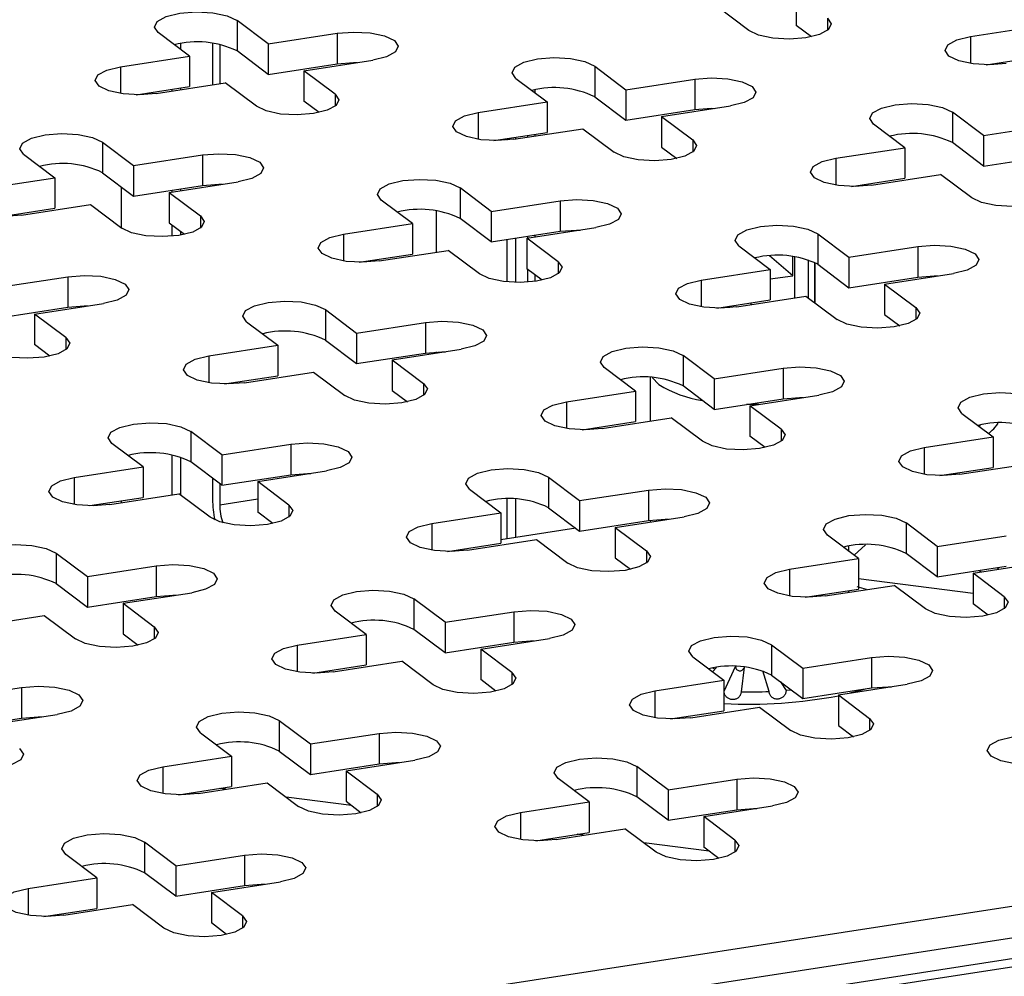
# Model space of a CAD drawing. Units: millimetres. Extents: x 15 to 589, y 5 to 415.
# Drawn here: x 498 to 503, y 254 to 260 of the extents above; entities that cross this region are included whole.
import ezdxf

# ---------------------------------------------------------------- set-up
doc = ezdxf.new("R2010")
doc.units = ezdxf.units.MM

msp = doc.modelspace()

# ---------------------------------------------------------------- linework, layer by layer
at = {"color": 7, "linetype": 'Continuous', "lineweight": 25}
for p, q in [((502.2188, 259.7402), (502.2188, 259.5638)), ((501.9438, 259.5344), (501.7633, 259.67)), ((499.1659, 259.4565), (498.9854, 259.592)), ((498.9854, 259.592), (498.9854, 259.4157)), ((502.3065, 259.4979), (502.2188, 259.5638)), ((503.2265, 259.4987), (503.625, 259.5601)), ((498.7105, 259.3863), (498.5299, 259.5218)), ((499.1659, 259.4565), (499.5644, 259.5179)), ((499.5644, 259.5179), (499.5644, 259.3415)), ((498.6606, 259.4237), (498.6606, 259.459)), ((498.8439, 259.4604), (498.8439, 259.2202)), ((498.8852, 259.4537), (498.8852, 259.2265)), ((499.1659, 259.4565), (499.1659, 259.2801)), ((498.3119, 259.3249), (498.7105, 259.3863)), ((498.7105, 259.3863), (498.7105, 259.21)), ((499.1659, 259.2801), (498.9854, 259.4157)), ((503.317, 259.3363), (503.625, 259.3838)), ((499.1659, 259.2801), (499.5644, 259.3415)), ((499.3722, 259.3016), (499.7707, 259.363)), ((501.0534, 259.3272), (501.2339, 259.1917)), ((501.0534, 259.3272), (501.0534, 259.1509)), ((499.5528, 259.166), (499.3722, 259.3016)), ((499.3722, 259.3016), (499.3722, 259.1252)), ((498.4025, 259.1625), (498.7105, 259.21)), ((498.5183, 259.17), (498.9168, 259.2314)), ((499.0973, 259.0958), (498.9168, 259.2314)), ((500.598, 259.257), (500.7785, 259.1215)), ((501.2339, 259.1917), (501.6324, 259.2531)), ((501.6324, 259.2531), (501.6324, 259.0768)), ((498.609, 259.1943), (498.609, 259.184)), ((498.6606, 259.1919), (498.6606, 259.2023)), ((500.7069, 259.1906), (500.7069, 259.1752)), ((501.0534, 259.1509), (501.2339, 259.0154)), ((501.2339, 259.1917), (501.2339, 259.0154)), ((499.46, 259.0593), (499.3722, 259.1252)), ((500.38, 259.0601), (500.7785, 259.1215)), ((500.7785, 259.1215), (500.7785, 258.9452)), ((501.4403, 259.0368), (501.8388, 259.0982)), ((501.2339, 259.0154), (501.6324, 259.0768)), ((501.4403, 259.0368), (501.6208, 258.9012)), ((501.4403, 259.0368), (501.4403, 258.8605)), ((503.302, 258.9269), (503.1214, 259.0624)), ((503.1214, 259.0624), (503.1214, 258.8861)), ((502.8465, 258.8567), (502.666, 258.9923)), ((503.302, 258.9269), (503.7005, 258.9883)), ((500.4705, 258.8977), (500.7785, 258.9452)), ((500.5863, 258.9052), (500.9848, 258.9666)), ((500.6657, 258.9278), (500.6657, 258.9174)), ((500.7069, 258.9342), (500.7069, 258.9238)), ((500.9848, 258.9666), (501.1654, 258.8311)), ((503.302, 258.9269), (503.302, 258.7506)), ((498.2069, 258.8886), (498.3874, 258.7531)), ((498.2069, 258.8886), (498.2069, 258.7123)), ((500.5446, 258.9091), (500.5446, 258.9002)), ((500.5962, 258.9171), (500.5962, 258.9067)), ((503.302, 258.7506), (503.1214, 258.8861)), ((497.7514, 258.8184), (497.932, 258.6829)), ((498.3874, 258.7531), (498.7859, 258.8145)), ((498.7859, 258.8145), (498.7859, 258.6382)), ((501.4403, 258.8605), (501.528, 258.7946)), ((502.448, 258.7953), (502.8465, 258.8567)), ((502.8465, 258.8567), (502.8465, 258.6804)), ((503.302, 258.7506), (503.7005, 258.812)), ((498.3874, 258.7531), (498.3874, 258.5768)), ((498.2069, 258.7123), (498.3874, 258.5768)), ((502.6543, 258.6404), (503.0529, 258.7018)), ((503.2334, 258.5663), (503.0529, 258.7018)), ((497.5335, 258.6215), (497.932, 258.6829)), ((497.932, 258.6829), (497.932, 258.5066)), ((498.3874, 258.5768), (498.7859, 258.6382)), ((498.5937, 258.5982), (498.9922, 258.6596)), ((498.8439, 258.6443), (498.8439, 258.6367)), ((498.8852, 258.6457), (498.8852, 258.6431)), ((502.5385, 258.6329), (502.8465, 258.6804)), ((498.3159, 258.6305), (498.3159, 258.3947)), ((498.5937, 258.5982), (498.7743, 258.4626)), ((498.5937, 258.5982), (498.5937, 258.4218)), ((498.609, 258.6109), (498.609, 258.6005)), ((498.6606, 258.6085), (498.6606, 258.6188)), ((500.4554, 258.4883), (500.2749, 258.6238)), ((500.2749, 258.6238), (500.2749, 258.4475)), ((497.7398, 258.4666), (498.1383, 258.528)), ((498.1383, 258.528), (498.3188, 258.3924)), ((500, 258.4181), (499.8195, 258.5537)), ((500.4554, 258.4883), (500.854, 258.5497)), ((500.854, 258.5497), (500.854, 258.3734)), ((497.624, 258.4591), (497.932, 258.5066)), ((500.1376, 258.4917), (500.1376, 258.2526)), ((500.4554, 258.4883), (500.4554, 258.312)), ((498.5937, 258.4218), (498.6815, 258.356)), ((498.609, 258.4104), (498.609, 258.3452)), ((499.6015, 258.3567), (500, 258.4181)), ((500, 258.4181), (500, 258.2418)), ((500.4554, 258.312), (500.2749, 258.4475)), ((498.6606, 258.3519), (498.6606, 258.3717)), ((500.4554, 258.312), (500.854, 258.3734)), ((500.6618, 258.3334), (501.0603, 258.3948)), ((500.7069, 258.3507), (500.7069, 258.3403)), ((502.3429, 258.3591), (502.5235, 258.2235)), ((502.3429, 258.3591), (502.3429, 258.1827)), ((500.5446, 258.3257), (500.5446, 258.0811)), ((500.5962, 258.3337), (500.5962, 258.078)), ((500.8423, 258.1978), (500.6618, 258.3334)), ((500.6618, 258.3334), (500.6618, 258.1571)), ((500.6657, 258.3444), (500.6657, 258.334)), ((499.692, 258.1943), (500, 258.2418)), ((499.8078, 258.2018), (500.2063, 258.2632)), ((500.3869, 258.1277), (500.2063, 258.2632)), ((501.8875, 258.2889), (502.068, 258.1533)), ((502.5235, 258.2235), (502.922, 258.2849)), ((502.922, 258.2849), (502.922, 258.1086)), ((502.1998, 258.1158), (502.0639, 258.2309)), ((502.1998, 258.1158), (502.1998, 258.2277)), ((502.3282, 257.958), (502.3282, 258.1922)), ((502.3429, 258.1827), (502.5235, 258.0472)), ((502.5235, 258.2235), (502.5235, 258.0472)), ((500.7495, 258.0912), (500.6618, 258.1571)), ((500.6657, 258.1541), (500.6657, 258.0795)), ((500.7069, 258.1231), (500.7069, 258.0837)), ((501.6695, 258.0919), (502.068, 258.1533)), ((502.068, 258.1533), (502.068, 257.977)), ((502.7298, 258.0686), (503.1283, 258.13)), ((497.6089, 258.0497), (498.0074, 258.1111)), ((498.0074, 258.1111), (498.0074, 257.9348)), ((502.068, 258.0978), (502.1998, 258.1158)), ((502.5235, 258.0472), (502.922, 258.1086)), ((502.7298, 258.0686), (502.9103, 257.9331)), ((502.7298, 258.0686), (502.7298, 257.8923)), ((497.8152, 257.8948), (498.2138, 257.9562)), ((501.76, 257.9296), (502.068, 257.977)), ((501.8758, 257.937), (502.2744, 257.9984)), ((502.2744, 257.9984), (502.4549, 257.8629)), ((497.6089, 257.8734), (498.0074, 257.9348)), ((499.4964, 257.9205), (499.677, 257.7849)), ((499.4964, 257.9205), (499.4964, 257.7441)), ((497.9958, 257.7592), (497.8152, 257.8948)), ((497.8152, 257.8948), (497.8152, 257.7185)), ((499.041, 257.8503), (499.2215, 257.7147)), ((499.677, 257.7849), (500.0755, 257.8463)), ((500.0755, 257.8463), (500.0755, 257.67)), ((502.7298, 257.8923), (502.8176, 257.8264)), ((499.677, 257.7849), (499.677, 257.6086)), ((499.4964, 257.7441), (499.677, 257.6086)), ((497.903, 257.6526), (497.8152, 257.7185)), ((498.823, 257.6533), (499.2215, 257.7147)), ((499.2215, 257.7147), (499.2215, 257.5384)), ((499.677, 257.6086), (500.0755, 257.67)), ((499.8833, 257.63), (500.2818, 257.6914)), ((500.1376, 257.6764), (500.1376, 257.6692)), ((499.8833, 257.63), (500.0638, 257.4945)), ((499.8833, 257.63), (499.8833, 257.4537)), ((501.745, 257.5201), (501.5645, 257.6557)), ((501.5645, 257.6557), (501.5645, 257.4793)), ((499.0293, 257.4984), (499.4278, 257.5598)), ((499.4278, 257.5598), (499.6084, 257.4243)), ((501.2895, 257.4499), (501.109, 257.5855)), ((501.745, 257.5201), (502.1435, 257.5815)), ((502.1435, 257.5815), (502.1435, 257.4052)), ((498.9135, 257.491), (499.2215, 257.5384)), ((501.3737, 257.5284), (501.3737, 257.2762)), ((501.4249, 257.4872), (501.386, 257.5276)), ((501.745, 257.5201), (501.745, 257.3438)), ((499.8833, 257.4537), (499.971, 257.3878)), ((500.891, 257.3885), (501.2895, 257.4499)), ((501.2895, 257.4499), (501.2895, 257.2736)), ((501.745, 257.3438), (501.5645, 257.4793)), ((501.745, 257.3438), (502.1435, 257.4052)), ((501.9513, 257.3652), (502.3498, 257.4266)), ((502.1319, 257.2297), (501.9513, 257.3652)), ((501.9513, 257.3652), (501.9513, 257.1889)), ((500.9815, 257.2262), (501.2895, 257.2736)), ((501.0974, 257.2336), (501.4959, 257.295)), ((501.6764, 257.1595), (501.4959, 257.295)), ((503.177, 257.3207), (503.3576, 257.1852)), ((498.8985, 257.0815), (498.7179, 257.2171)), ((498.7179, 257.2171), (498.7179, 257.0407)), ((503.2747, 257.2474), (503.2815, 257.2534)), ((503.3316, 257.2047), (503.3523, 257.2234)), ((502.0391, 257.123), (501.9513, 257.1889)), ((502.9591, 257.1238), (503.3576, 257.1852)), ((503.3576, 257.1852), (503.3576, 257.0088)), ((498.443, 257.0113), (498.2625, 257.1469)), ((498.8985, 257.0815), (499.297, 257.1429)), ((499.297, 257.1429), (499.297, 256.9666)), ((498.609, 257.0805), (498.609, 256.8502)), ((498.6606, 256.848), (498.6606, 257.0679)), ((498.8985, 257.0815), (498.8985, 256.9052)), ((498.0445, 256.9499), (498.443, 257.0113)), ((498.443, 257.0113), (498.443, 256.835)), ((498.8985, 256.9052), (498.7179, 257.0407)), ((499.1048, 256.9266), (499.5033, 256.988)), ((503.0496, 256.9614), (503.3576, 257.0088)), ((503.1654, 256.9689), (503.5639, 257.0303)), ((498.8439, 256.9462), (498.8439, 256.8243)), ((498.8985, 256.9052), (499.297, 256.9666)), ((500.786, 256.9523), (500.9665, 256.8167)), ((500.786, 256.9523), (500.786, 256.776)), ((503.0622, 256.9613), (503.0649, 256.9638)), ((498.8852, 256.9152), (498.8852, 256.7933)), ((499.2853, 256.7911), (499.1048, 256.9266)), ((499.1048, 256.9266), (499.1048, 256.7503)), ((500.3305, 256.8821), (500.5111, 256.7466)), ((500.9665, 256.8167), (501.365, 256.8781)), ((501.365, 256.8781), (501.365, 256.7018)), ((498.135, 256.7876), (498.443, 256.835)), ((498.2508, 256.795), (498.6493, 256.8564)), ((498.3159, 256.8154), (498.3159, 256.8051)), ((498.8299, 256.7209), (498.6493, 256.8564)), ((500.5446, 256.8258), (500.5446, 256.5954)), ((500.5962, 256.8249), (500.5962, 256.6034)), ((500.9665, 256.8167), (500.9665, 256.6404)), ((500.786, 256.776), (500.9665, 256.6404)), ((499.1926, 256.6844), (499.1048, 256.7503)), ((500.1125, 256.6852), (500.5111, 256.7466)), ((500.5111, 256.7466), (500.5111, 256.5702)), ((500.9665, 256.6404), (501.365, 256.7018)), ((501.1728, 256.6618), (501.5713, 256.7232)), ((501.3737, 256.7031), (501.3737, 256.6928)), ((500.9444, 256.657), (500.5111, 256.5903)), ((501.1728, 256.6618), (501.3534, 256.5263)), ((501.1728, 256.6618), (501.1728, 256.4855)), ((503.0345, 256.552), (502.854, 256.6875)), ((502.854, 256.6875), (502.854, 256.5112)), ((500.3189, 256.5303), (500.7174, 256.5917)), ((500.7174, 256.5917), (500.8979, 256.4561)), ((502.5791, 256.4818), (502.3986, 256.6173)), ((503.0345, 256.552), (503.433, 256.6134)), ((500.2031, 256.5228), (500.5111, 256.5702)), ((502.5237, 256.5234), (502.5237, 256.5536)), ((502.5531, 256.5013), (502.6193, 256.5611)), ((503.0345, 256.552), (503.0345, 256.3756)), ((497.9394, 256.5137), (498.12, 256.3781)), ((497.9394, 256.5137), (497.9394, 256.3374)), ((501.1728, 256.4855), (501.2606, 256.4196)), ((502.1806, 256.4204), (502.5791, 256.4818)), ((502.5791, 256.4818), (502.5791, 256.3055)), ((503.0345, 256.3756), (502.854, 256.5112)), ((498.12, 256.3781), (498.5185, 256.4395)), ((498.5185, 256.4395), (498.5185, 256.2632)), ((503.0345, 256.3756), (503.433, 256.437)), ((503.2409, 256.3971), (503.6394, 256.4585)), ((503.3803, 256.4289), (503.3917, 256.4203)), ((498.12, 256.3781), (498.12, 256.2018)), ((502.5791, 256.3659), (503.2409, 256.2812)), ((503.4214, 256.2615), (503.2409, 256.3971)), ((503.2409, 256.3971), (503.2409, 256.2207)), ((503.2764, 256.4129), (503.2878, 256.4043)), ((497.9394, 256.3374), (498.12, 256.2018)), ((502.2711, 256.258), (502.5791, 256.3055)), ((502.3869, 256.2655), (502.7854, 256.3269)), ((502.966, 256.1913), (502.7854, 256.3269)), ((498.12, 256.2018), (498.5185, 256.2632)), ((498.3263, 256.2232), (498.7248, 256.2846)), ((500.188, 256.1134), (500.0075, 256.2489)), ((500.0075, 256.2489), (500.0075, 256.0726)), ((502.5237, 256.2865), (502.5237, 256.2969)), ((498.3263, 256.2232), (498.5068, 256.0877)), ((498.3263, 256.2232), (498.3263, 256.0469)), ((503.3286, 256.1548), (503.2409, 256.2207)), ((497.4723, 256.0916), (497.8709, 256.1531)), ((497.8709, 256.1531), (498.0514, 256.0175)), ((499.7326, 256.0432), (499.552, 256.1787)), ((500.188, 256.1134), (500.5865, 256.1748)), ((500.5865, 256.1748), (500.5865, 255.9984)), ((500.188, 256.1134), (500.188, 255.937)), ((498.3263, 256.0469), (498.4141, 255.981)), ((499.3341, 255.9818), (499.7326, 256.0432)), ((499.7326, 256.0432), (499.7326, 255.8669)), ((500.188, 255.937), (500.0075, 256.0726)), ((500.3943, 255.9584), (500.7928, 256.0199)), ((500.188, 255.937), (500.5865, 255.9984)), ((502.0755, 255.9841), (502.256, 255.8486)), ((502.0755, 255.9841), (502.0755, 255.8078)), ((512.8652, 255.9197), (492.1425, 252.7266)), ((500.5749, 255.8229), (500.3943, 255.9584)), ((500.3943, 255.9584), (500.3943, 255.7821)), ((501.6201, 255.9139), (501.8006, 255.7784)), ((502.256, 255.8486), (502.6546, 255.91)), ((502.6546, 255.91), (502.6546, 255.7337)), ((499.4246, 255.8194), (499.7326, 255.8669)), ((499.5404, 255.8269), (499.9389, 255.8883)), ((500.1194, 255.7527), (499.9389, 255.8883)), ((501.7571, 255.8519), (501.7349, 255.8277)), ((501.8016, 255.7151), (501.8673, 255.8575)), ((501.917, 255.8544), (501.8998, 255.7118)), ((502.256, 255.8486), (502.256, 255.6722)), ((513.9975, 255.7908), (491.6807, 252.3521)), ((513.5071, 255.8355), (491.8736, 252.5021)), ((502.0626, 255.7136), (502.0253, 255.8326)), ((502.0755, 255.8078), (502.256, 255.6722)), ((514.0491, 255.752), (491.7323, 252.3134)), ((497.3415, 255.6747), (497.74, 255.7362)), ((497.74, 255.7362), (497.74, 255.5598)), ((500.4821, 255.7162), (500.3943, 255.7821)), ((501.4021, 255.717), (501.8006, 255.7784)), ((501.8006, 255.7784), (501.8006, 255.6021)), ((502.1269, 255.7692), (502.16, 255.7191)), ((502.256, 255.6722), (502.6546, 255.7337)), ((502.4624, 255.6937), (502.8609, 255.7551)), ((502.4624, 255.6937), (502.6429, 255.5581)), ((502.4624, 255.6937), (502.4624, 255.5173)), ((501.6084, 255.5621), (502.0069, 255.6235)), ((502.0069, 255.6235), (502.1875, 255.4879)), ((497.5478, 255.5198), (497.9463, 255.5812)), ((501.4926, 255.5546), (501.8006, 255.6021)), ((497.3415, 255.4984), (497.74, 255.5598)), ((499.229, 255.5455), (499.4095, 255.41)), ((499.229, 255.5455), (499.229, 255.3692)), ((502.4624, 255.5173), (502.5501, 255.4515)), ((498.7735, 255.4753), (498.9541, 255.3398)), ((499.4095, 255.41), (499.808, 255.4714)), ((499.808, 255.4714), (499.808, 255.2951)), ((499.4095, 255.41), (499.4095, 255.2336)), ((498.5556, 255.2784), (498.9541, 255.3398)), ((498.9541, 255.3398), (498.9541, 255.1635)), ((499.229, 255.3692), (499.4095, 255.2336)), ((499.4095, 255.2336), (499.808, 255.2951)), ((499.6158, 255.2551), (500.0144, 255.3165)), ((501.4776, 255.1452), (501.297, 255.2807)), ((501.297, 255.2807), (501.297, 255.1044)), ((499.6158, 255.2551), (499.7964, 255.1195)), ((499.6158, 255.2551), (499.6158, 255.0787)), ((498.6461, 255.116), (498.9541, 255.1635)), ((498.7619, 255.1235), (499.1604, 255.1849)), ((499.1604, 255.1849), (499.3409, 255.0493)), ((501.0221, 255.075), (500.8416, 255.2106)), ((501.4776, 255.1452), (501.8761, 255.2066)), ((501.8761, 255.2066), (501.8761, 255.0303)), ((498.9209, 255.148), (498.8841, 255.1527)), ((501.4776, 255.1452), (501.4776, 254.9689)), ((499.6475, 255.0549), (499.2689, 255.1034)), ((499.6158, 255.0787), (499.7036, 255.0128)), ((500.6236, 255.0136), (501.0221, 255.075)), ((501.0221, 255.075), (501.0221, 254.8987)), ((501.4776, 254.9689), (501.297, 255.1044)), ((501.6839, 254.9903), (502.0824, 255.0517)), ((501.4776, 254.9689), (501.8761, 255.0303)), ((501.8644, 254.8547), (501.6839, 254.9903)), ((501.6839, 254.9903), (501.6839, 254.814)), ((500.7141, 254.8512), (501.0221, 254.8987)), ((500.8299, 254.8587), (501.2284, 254.9201)), ((500.9889, 254.8832), (500.9521, 254.8879)), ((501.409, 254.7846), (501.2284, 254.9201)), ((498.631, 254.7066), (498.4505, 254.8421)), ((498.4505, 254.8421), (498.4505, 254.6658)), ((501.7156, 254.7902), (501.3369, 254.8386)), ((498.1756, 254.6364), (497.995, 254.7719)), ((498.631, 254.7066), (499.0295, 254.768)), ((499.0295, 254.768), (499.0295, 254.5917)), ((501.7716, 254.7481), (501.6839, 254.814)), ((498.631, 254.5303), (498.4505, 254.6658)), ((498.631, 254.7066), (498.631, 254.5303)), ((497.7771, 254.575), (498.1756, 254.6364)), ((498.1756, 254.6364), (498.1756, 254.4601)), ((498.8374, 254.5517), (499.2359, 254.6131)), ((498.631, 254.5303), (499.0295, 254.5917)), ((499.0179, 254.4161), (498.8374, 254.5517)), ((498.8374, 254.5517), (498.8374, 254.3754)), ((497.9834, 254.4201), (498.3819, 254.4815)), ((498.5624, 254.346), (498.3819, 254.4815)), ((497.8676, 254.4126), (498.1756, 254.4601)), ((498.9251, 254.3095), (498.8374, 254.3754))]:
    msp.add_line(p, q, dxfattribs=at)
at = {"color": 8, "linetype": 'Continuous', "lineweight": 25}
for p, q in [((502.3993, 259.6046), (502.3993, 259.5344)), ((503.2265, 259.4987), (503.2265, 259.3438)), ((498.3119, 259.3249), (498.3119, 259.17)), ((499.5528, 259.166), (499.5528, 259.0958)), ((500.38, 259.0601), (500.38, 258.9052)), ((501.6208, 258.9012), (501.6208, 258.8311)), ((502.448, 258.7953), (502.448, 258.6404)), ((498.7743, 258.4626), (498.7743, 258.3924)), ((499.6015, 258.3567), (499.6015, 258.2018)), ((500.8423, 258.1978), (500.8423, 258.1277)), ((502.211, 257.9887), (502.211, 258.2262)), ((502.2882, 258.209), (502.2882, 257.9881)), ((502.3269, 257.959), (502.3269, 258.1929)), ((501.6695, 258.0919), (501.6695, 257.937)), ((501.9565, 257.9598), (501.9565, 257.9495)), ((501.8328, 257.9319), (501.8328, 257.9408)), ((502.9103, 257.9331), (502.9103, 257.8629)), ((497.9958, 257.7592), (497.9958, 257.6891)), ((498.823, 257.6533), (498.823, 257.4984)), ((500.0638, 257.4945), (500.0638, 257.4243)), ((500.891, 257.3885), (500.891, 257.2336)), ((502.1319, 257.2297), (502.1319, 257.1595)), ((502.9591, 257.1238), (502.9591, 256.9689)), ((498.0445, 256.9499), (498.0445, 256.795)), ((498.8852, 256.7933), (499.1048, 256.8272)), ((499.2853, 256.7911), (499.2853, 256.7209)), ((500.1125, 256.6852), (500.1125, 256.5303)), ((501.3534, 256.5263), (501.3534, 256.4561)), ((502.1806, 256.4204), (502.1806, 256.2655)), ((503.4214, 256.2615), (503.4214, 256.1913)), ((498.5068, 256.0877), (498.5068, 256.0175)), ((499.3341, 255.9818), (499.3341, 255.8269)), ((500.5749, 255.8229), (500.5749, 255.7527)), ((501.4021, 255.717), (501.4021, 255.5621)), ((502.6429, 255.5581), (502.6429, 255.4879)), ((498.5556, 255.2784), (498.5556, 255.1235)), ((499.7964, 255.1195), (499.7964, 255.0493)), ((500.6236, 255.0136), (500.6236, 254.8587)), ((501.8644, 254.8547), (501.8644, 254.7846)), ((497.7771, 254.575), (497.7771, 254.4201)), ((499.0179, 254.4161), (499.0179, 254.346))]:
    msp.add_line(p, q, dxfattribs=at)
at = {"color": 7, "linetype": 'Continuous', "lineweight": 25, "flags": 128}
for points in [[(498.5299, 259.5218), (498.5078, 259.5541), (498.5237, 259.5869), (498.5752, 259.615), (498.6545, 259.6344), (498.7495, 259.6419), (498.8457, 259.6365), (498.9285, 259.619), (498.9854, 259.592)], [(502.3993, 259.6046), (502.4214, 259.5723), (502.4055, 259.5396), (502.354, 259.5114), (502.2747, 259.4921), (502.1797, 259.4845), (502.0835, 259.4899), (502.0007, 259.5075), (501.9438, 259.5344)], [(499.5644, 259.5179), (499.6594, 259.5254), (499.7557, 259.52), (499.8385, 259.5025), (499.8953, 259.4755), (499.9174, 259.4432), (499.9015, 259.4105), (499.85, 259.3823), (499.7707, 259.363)], [(503.4328, 259.3438), (503.3378, 259.3363), (503.2416, 259.3417), (503.1588, 259.3592), (503.1019, 259.3862), (503.0798, 259.4185), (503.0957, 259.4512), (503.1472, 259.4794), (503.2265, 259.4987)], [(500.598, 259.257), (500.5758, 259.2894), (500.5917, 259.3221), (500.6432, 259.3503), (500.7225, 259.3696), (500.8175, 259.3771), (500.9138, 259.3717), (500.9966, 259.3542), (501.0534, 259.3272)], [(498.5183, 259.17), (498.4233, 259.1624), (498.327, 259.1678), (498.2442, 259.1854), (498.1874, 259.2123), (498.1652, 259.2447), (498.1811, 259.2774), (498.2326, 259.3056), (498.3119, 259.3249)], [(499.5644, 259.3415), (499.6594, 259.3491), (499.6802, 259.349)], [(501.6324, 259.2531), (501.7274, 259.2606), (501.8237, 259.2552), (501.9065, 259.2377), (501.9633, 259.2107), (501.9855, 259.1784), (501.9696, 259.1457), (501.9181, 259.1175), (501.8388, 259.0982)], [(499.5528, 259.166), (499.5749, 259.1337), (499.559, 259.101), (499.5075, 259.0728), (499.4282, 259.0535), (499.3332, 259.0459), (499.237, 259.0513), (499.1541, 259.0689), (499.0973, 259.0958)], [(502.666, 258.9923), (502.6438, 259.0246), (502.6597, 259.0573), (502.7113, 259.0855), (502.7905, 259.1048), (502.8855, 259.1123), (502.9818, 259.1069), (503.0646, 259.0894), (503.1214, 259.0624)], [(500.5863, 258.9052), (500.4913, 258.8977), (500.3951, 258.9031), (500.3122, 258.9206), (500.2554, 258.9476), (500.2333, 258.9799), (500.2492, 259.0126), (500.3007, 259.0408), (500.38, 259.0601)], [(501.6324, 259.0768), (501.7274, 259.0843), (501.7483, 259.0842)], [(497.7514, 258.8184), (497.7293, 258.8508), (497.7452, 258.8835), (497.7967, 258.9117), (497.876, 258.931), (497.971, 258.9385), (498.0672, 258.9331), (498.1501, 258.9156), (498.2069, 258.8886)], [(501.6208, 258.9012), (501.6429, 258.8689), (501.627, 258.8362), (501.5755, 258.808), (501.4962, 258.7887), (501.4012, 258.7812), (501.305, 258.7866), (501.2222, 258.8041), (501.1654, 258.8311)], [(498.7859, 258.8145), (498.8809, 258.822), (498.9772, 258.8166), (499.06, 258.7991), (499.1168, 258.7721), (499.139, 258.7398), (499.1231, 258.7071), (499.0715, 258.6789), (498.9922, 258.6596)], [(502.6543, 258.6404), (502.5593, 258.6329), (502.4631, 258.6383), (502.3803, 258.6558), (502.3235, 258.6828), (502.3013, 258.7151), (502.3172, 258.7478), (502.3687, 258.776), (502.448, 258.7953)], [(498.7859, 258.6382), (498.8809, 258.6457), (498.9017, 258.6456)], [(499.8195, 258.5537), (499.7973, 258.586), (499.8132, 258.6187), (499.8647, 258.6469), (499.944, 258.6662), (500.039, 258.6737), (500.1353, 258.6683), (500.2181, 258.6508), (500.2749, 258.6238)], [(503.6888, 258.6364), (503.711, 258.6041), (503.6951, 258.5714), (503.6436, 258.5432), (503.5643, 258.5239), (503.4693, 258.5164), (503.373, 258.5218), (503.2902, 258.5393), (503.2334, 258.5663)], [(497.7398, 258.4666), (497.6448, 258.4591), (497.5485, 258.4645), (497.4657, 258.482), (497.4089, 258.509), (497.3867, 258.5413), (497.4026, 258.574), (497.4542, 258.6022), (497.5335, 258.6215)], [(500.854, 258.5497), (500.949, 258.5572), (501.0452, 258.5518), (501.128, 258.5343), (501.1848, 258.5073), (501.207, 258.475), (501.1911, 258.4423), (501.1396, 258.4141), (501.0603, 258.3948)], [(498.7743, 258.4626), (498.7964, 258.4303), (498.7805, 258.3976), (498.729, 258.3694), (498.6497, 258.3501), (498.5547, 258.3426), (498.4585, 258.348), (498.3756, 258.3655), (498.3188, 258.3924)], [(501.8875, 258.2889), (501.8654, 258.3212), (501.8812, 258.3539), (501.9328, 258.3821), (502.0121, 258.4014), (502.1071, 258.409), (502.2033, 258.4035), (502.2861, 258.386), (502.3429, 258.3591)], [(499.8078, 258.2018), (499.7128, 258.1943), (499.6166, 258.1997), (499.5337, 258.2172), (499.4769, 258.2442), (499.4548, 258.2765), (499.4707, 258.3092), (499.5222, 258.3374), (499.6015, 258.3567)], [(500.854, 258.3734), (500.949, 258.3809), (500.9698, 258.3808)], [(502.922, 258.2849), (503.017, 258.2924), (503.1132, 258.287), (503.1961, 258.2695), (503.2529, 258.2426), (503.275, 258.2102), (503.2591, 258.1775), (503.2076, 258.1493), (503.1283, 258.13)], [(500.8423, 258.1978), (500.8645, 258.1655), (500.8486, 258.1328), (500.797, 258.1046), (500.7177, 258.0853), (500.6228, 258.0778), (500.5265, 258.0832), (500.4437, 258.1007), (500.3869, 258.1277)], [(498.0074, 258.1111), (498.1024, 258.1186), (498.1987, 258.1132), (498.2815, 258.0957), (498.3383, 258.0687), (498.3605, 258.0364), (498.3446, 258.0037), (498.2931, 257.9755), (498.2138, 257.9562)], [(501.8758, 257.937), (501.7808, 257.9295), (501.6846, 257.9349), (501.6018, 257.9524), (501.545, 257.9794), (501.5228, 258.0117), (501.5387, 258.0444), (501.5902, 258.0726), (501.6695, 258.0919)], [(502.922, 258.1086), (503.017, 258.1161), (503.0378, 258.1161)], [(499.041, 257.8503), (499.0188, 257.8826), (499.0347, 257.9153), (499.0862, 257.9435), (499.1655, 257.9628), (499.2605, 257.9703), (499.3568, 257.9649), (499.4396, 257.9474), (499.4964, 257.9205)], [(498.0074, 257.9348), (498.1024, 257.9423), (498.1232, 257.9422)], [(502.9103, 257.9331), (502.9325, 257.9008), (502.9166, 257.868), (502.8651, 257.8398), (502.7858, 257.8205), (502.6908, 257.813), (502.5945, 257.8184), (502.5117, 257.8359), (502.4549, 257.8629)], [(500.0755, 257.8463), (500.1705, 257.8538), (500.2667, 257.8484), (500.3495, 257.8309), (500.4064, 257.8039), (500.4285, 257.7716), (500.4126, 257.7389), (500.3611, 257.7107), (500.2818, 257.6914)], [(497.9958, 257.7592), (498.0179, 257.7269), (498.002, 257.6942), (497.9505, 257.666), (497.8712, 257.6467), (497.7762, 257.6392), (497.68, 257.6446), (497.5972, 257.6621), (497.5403, 257.6891)], [(500.0755, 257.67), (500.1705, 257.6775), (500.1913, 257.6775)], [(501.109, 257.5855), (501.0869, 257.6178), (501.1028, 257.6505), (501.1543, 257.6787), (501.2336, 257.698), (501.3286, 257.7056), (501.4248, 257.7002), (501.5076, 257.6826), (501.5645, 257.6557)], [(499.0293, 257.4984), (498.9343, 257.4909), (498.8381, 257.4963), (498.7553, 257.5138), (498.6984, 257.5408), (498.6763, 257.5731), (498.6922, 257.6058), (498.7437, 257.634), (498.823, 257.6533)], [(502.1435, 257.5815), (502.2385, 257.5891), (502.3347, 257.5837), (502.4176, 257.5661), (502.4744, 257.5392), (502.4965, 257.5069), (502.4806, 257.4741), (502.4291, 257.4459), (502.3498, 257.4266)], [(500.0638, 257.4945), (500.086, 257.4621), (500.0701, 257.4294), (500.0186, 257.4012), (499.9393, 257.3819), (499.8443, 257.3744), (499.748, 257.3798), (499.6652, 257.3973), (499.6084, 257.4243)], [(503.177, 257.3207), (503.1549, 257.353), (503.1708, 257.3858), (503.2223, 257.4139), (503.3016, 257.4333), (503.3966, 257.4408), (503.4928, 257.4354), (503.5757, 257.4179), (503.6325, 257.3909)], [(501.0974, 257.2336), (501.0024, 257.2261), (500.9061, 257.2315), (500.8233, 257.249), (500.7665, 257.276), (500.7443, 257.3083), (500.7602, 257.341), (500.8117, 257.3692), (500.891, 257.3885)], [(502.1435, 257.4052), (502.2385, 257.4127), (502.2593, 257.4127)], [(502.0028, 257.3732), (501.9469, 257.3723), (501.9305, 257.3724)], [(498.2625, 257.1469), (498.2403, 257.1792), (498.2562, 257.2119), (498.3077, 257.2401), (498.387, 257.2594), (498.482, 257.267), (498.5783, 257.2616), (498.6611, 257.244), (498.7179, 257.2171)], [(502.1319, 257.2297), (502.154, 257.1974), (502.1381, 257.1646), (502.0866, 257.1365), (502.0073, 257.1171), (501.9123, 257.1096), (501.8161, 257.115), (501.7332, 257.1325), (501.6764, 257.1595)], [(499.297, 257.1429), (499.392, 257.1505), (499.4882, 257.1451), (499.571, 257.1275), (499.6279, 257.1006), (499.65, 257.0683), (499.6341, 257.0355), (499.5826, 257.0073), (499.5033, 256.988)], [(503.1654, 256.9689), (503.0704, 256.9613), (502.9742, 256.9667), (502.8913, 256.9843), (502.8345, 257.0112), (502.8124, 257.0435), (502.8283, 257.0763), (502.8798, 257.1044), (502.9591, 257.1238)], [(500.3305, 256.8821), (500.3084, 256.9144), (500.3243, 256.9472), (500.3758, 256.9753), (500.4551, 256.9946), (500.5501, 257.0022), (500.6463, 256.9968), (500.7291, 256.9793), (500.786, 256.9523)], [(498.2508, 256.795), (498.1558, 256.7875), (498.0596, 256.7929), (497.9768, 256.8104), (497.9199, 256.8374), (497.8978, 256.8697), (497.9137, 256.9024), (497.9652, 256.9306), (498.0445, 256.9499)], [(499.297, 256.9666), (499.392, 256.9741), (499.4128, 256.9741)], [(501.365, 256.8781), (501.46, 256.8857), (501.5563, 256.8803), (501.6391, 256.8627), (501.6959, 256.8358), (501.718, 256.8035), (501.7021, 256.7707), (501.6506, 256.7426), (501.5713, 256.7232)], [(499.2853, 256.7911), (499.3075, 256.7588), (499.2916, 256.726), (499.2401, 256.6979), (499.1608, 256.6785), (499.0658, 256.671), (498.9695, 256.6764), (498.8867, 256.6939), (498.8299, 256.7209)], [(501.365, 256.7018), (501.46, 256.7094), (501.4808, 256.7093)], [(502.3986, 256.6173), (502.3764, 256.6496), (502.3923, 256.6824), (502.4438, 256.7105), (502.5231, 256.7299), (502.6181, 256.7374), (502.7144, 256.732), (502.7972, 256.7145), (502.854, 256.6875)], [(500.3189, 256.5303), (500.2239, 256.5227), (500.1276, 256.5281), (500.0448, 256.5456), (499.988, 256.5726), (499.9658, 256.6049), (499.9817, 256.6377), (500.0332, 256.6658), (500.1125, 256.6852)], [(497.484, 256.4435), (497.4618, 256.4758), (497.4777, 256.5085), (497.5293, 256.5367), (497.6086, 256.556), (497.7036, 256.5636), (497.7998, 256.5582), (497.8826, 256.5406), (497.9394, 256.5137)], [(501.3534, 256.5263), (501.3755, 256.494), (501.3596, 256.4612), (501.3081, 256.4331), (501.2288, 256.4137), (501.1338, 256.4062), (501.0376, 256.4116), (500.9547, 256.4291), (500.8979, 256.4561)], [(498.5185, 256.4395), (498.6135, 256.4471), (498.7097, 256.4417), (498.7926, 256.4241), (498.8494, 256.3972), (498.8715, 256.3649), (498.8556, 256.3321), (498.8041, 256.304), (498.7248, 256.2846)], [(502.3869, 256.2655), (502.2919, 256.2579), (502.1957, 256.2633), (502.1128, 256.2809), (502.056, 256.3078), (502.0339, 256.3401), (502.0498, 256.3729), (502.1013, 256.4011), (502.1806, 256.4204)], [(498.5185, 256.2632), (498.6135, 256.2708), (498.6343, 256.2707)], [(499.552, 256.1787), (499.5299, 256.211), (499.5458, 256.2438), (499.5973, 256.2719), (499.6766, 256.2913), (499.7716, 256.2988), (499.8678, 256.2934), (499.9507, 256.2759), (500.0075, 256.2489)], [(503.4214, 256.2615), (503.4435, 256.2292), (503.4276, 256.1965), (503.3761, 256.1683), (503.2968, 256.149), (503.2018, 256.1414), (503.1056, 256.1468), (503.0228, 256.1644), (502.966, 256.1913)], [(500.5865, 256.1748), (500.6815, 256.1823), (500.7778, 256.1769), (500.8606, 256.1594), (500.9174, 256.1324), (500.9396, 256.1001), (500.9237, 256.0673), (500.8721, 256.0392), (500.7928, 256.0199)], [(498.5068, 256.0877), (498.529, 256.0554), (498.5131, 256.0226), (498.4616, 255.9945), (498.3823, 255.9751), (498.2873, 255.9676), (498.191, 255.973), (498.1082, 255.9905), (498.0514, 256.0175)], [(501.6201, 255.9139), (501.5979, 255.9462), (501.6138, 255.979), (501.6653, 256.0072), (501.7446, 256.0265), (501.8396, 256.034), (501.9359, 256.0286), (502.0187, 256.0111), (502.0755, 255.9841)], [(499.5404, 255.8269), (499.4454, 255.8193), (499.3491, 255.8247), (499.2663, 255.8423), (499.2095, 255.8692), (499.1873, 255.9015), (499.2032, 255.9343), (499.2548, 255.9624), (499.3341, 255.9818)], [(500.5865, 255.9984), (500.6815, 256.006), (500.7023, 256.0059)], [(502.6546, 255.91), (502.7496, 255.9175), (502.8458, 255.9121), (502.9286, 255.8946), (502.9854, 255.8676), (503.0076, 255.8353), (502.9917, 255.8026), (502.9402, 255.7744), (502.8609, 255.7551)], [(500.5749, 255.8229), (500.597, 255.7906), (500.5811, 255.7579), (500.5296, 255.7297), (500.4503, 255.7104), (500.3553, 255.7028), (500.2591, 255.7082), (500.1762, 255.7258), (500.1194, 255.7527)], [(497.74, 255.7362), (497.835, 255.7437), (497.9312, 255.7383), (498.0141, 255.7208), (498.0709, 255.6938), (498.093, 255.6615), (498.0771, 255.6287), (498.0256, 255.6006), (497.9463, 255.5812)], [(502.6546, 255.7337), (502.7496, 255.7412), (502.7704, 255.7411)], [(501.6084, 255.5621), (501.5134, 255.5546), (501.4172, 255.56), (501.3343, 255.5775), (501.2775, 255.6044), (501.2554, 255.6368), (501.2713, 255.6695), (501.3228, 255.6977), (501.4021, 255.717)], [(502.1905, 255.7215), (502.1799, 255.7206), (502.16, 255.7191)], [(502.6164, 255.7278), (502.59, 255.72), (502.5285, 255.7039)], [(497.74, 255.5598), (497.835, 255.5674), (497.8558, 255.5673)], [(498.7735, 255.4753), (498.7514, 255.5076), (498.7673, 255.5404), (498.8188, 255.5686), (498.8981, 255.5879), (498.9931, 255.5954), (499.0893, 255.59), (499.1722, 255.5725), (499.229, 255.5455)], [(502.6429, 255.5581), (502.6651, 255.5258), (502.6492, 255.4931), (502.5976, 255.4649), (502.5183, 255.4456), (502.4233, 255.438), (502.3271, 255.4435), (502.2443, 255.461), (502.1875, 255.4879)], [(499.808, 255.4714), (499.903, 255.4789), (499.9993, 255.4735), (500.0821, 255.456), (500.1389, 255.429), (500.1611, 255.3967), (500.1452, 255.364), (500.0937, 255.3358), (500.0144, 255.3165)], [(503.6764, 255.2973), (503.5814, 255.2898), (503.4852, 255.2952), (503.4024, 255.3127), (503.3456, 255.3397), (503.3234, 255.372), (503.3393, 255.4047), (503.3908, 255.4329), (503.4701, 255.4522)], [(497.7283, 255.3843), (497.7505, 255.352), (497.7346, 255.3193), (497.6831, 255.2911), (497.6038, 255.2718), (497.5088, 255.2642), (497.4125, 255.2696), (497.3297, 255.2872), (497.2729, 255.3141)], [(498.7619, 255.1235), (498.6669, 255.1159), (498.5706, 255.1214), (498.4878, 255.1389), (498.431, 255.1658), (498.4089, 255.1982), (498.4248, 255.2309), (498.4763, 255.2591), (498.5556, 255.2784)], [(499.808, 255.2951), (499.903, 255.3026), (499.9238, 255.3025)], [(500.8416, 255.2106), (500.8194, 255.2429), (500.8353, 255.2756), (500.8868, 255.3038), (500.9661, 255.3231), (501.0611, 255.3306), (501.1574, 255.3252), (501.2402, 255.3077), (501.297, 255.2807)], [(501.8761, 255.2066), (501.9711, 255.2141), (502.0673, 255.2087), (502.1501, 255.1912), (502.207, 255.1642), (502.2291, 255.1319), (502.2132, 255.0992), (502.1617, 255.071), (502.0824, 255.0517)], [(499.7964, 255.1195), (499.8185, 255.0872), (499.8026, 255.0545), (499.7511, 255.0263), (499.6718, 255.007), (499.5768, 254.9994), (499.4806, 255.0048), (499.3978, 255.0224), (499.3409, 255.0493)], [(500.8299, 254.8587), (500.7349, 254.8512), (500.6387, 254.8566), (500.5559, 254.8741), (500.499, 254.9011), (500.4769, 254.9334), (500.4928, 254.9661), (500.5443, 254.9943), (500.6236, 255.0136)], [(501.8761, 255.0303), (501.9711, 255.0378), (501.9919, 255.0377)], [(497.995, 254.7719), (497.9729, 254.8043), (497.9888, 254.837), (498.0403, 254.8652), (498.1196, 254.8845), (498.2146, 254.892), (498.3108, 254.8866), (498.3937, 254.8691), (498.4505, 254.8421)], [(501.8644, 254.8547), (501.8866, 254.8224), (501.8707, 254.7897), (501.8192, 254.7615), (501.7399, 254.7422), (501.6449, 254.7347), (501.5486, 254.7401), (501.4658, 254.7576), (501.409, 254.7846)], [(499.0295, 254.768), (499.1245, 254.7755), (499.2208, 254.7701), (499.3036, 254.7526), (499.3604, 254.7256), (499.3826, 254.6933), (499.3667, 254.6606), (499.3152, 254.6324), (499.2359, 254.6131)], [(499.0295, 254.5917), (499.1245, 254.5992), (499.1454, 254.5991)], [(497.9834, 254.4201), (497.8884, 254.4126), (497.7922, 254.418), (497.7093, 254.4355), (497.6525, 254.4625), (497.6304, 254.4948), (497.6463, 254.5275), (497.6978, 254.5557), (497.7771, 254.575)], [(499.0179, 254.4161), (499.04, 254.3838), (499.0241, 254.3511), (498.9726, 254.3229), (498.8933, 254.3036), (498.7983, 254.2961), (498.7021, 254.3015), (498.6193, 254.319), (498.5624, 254.346)]]:
    msp.add_lwpolyline(points, dxfattribs=at)
at = {"color": 7, "linetype": 'Continuous', "lineweight": 25}
for centre, radius, start, end in [((498.7542, 258.9384), 0.5303, 64.153, 104.3558), ((500.8222, 258.6737), 0.5303, 64.153, 104.3558), ((502.8902, 258.4089), 0.5303, 64.153, 104.3558), ((497.9757, 258.2351), 0.5303, 64.153, 104.3558), ((500.0437, 257.9703), 0.5303, 64.153, 104.3558), ((502.1118, 257.7055), 0.5303, 64.153, 104.3558), ((499.2652, 257.2669), 0.5303, 64.153, 104.3558), ((501.3333, 257.0021), 0.5303, 64.153, 104.3558), ((501.7788, 258.0682), 0.6803, 238.656, 261.2979), ((503.4013, 256.7373), 0.5303, 64.153, 104.3558), ((498.4867, 256.5635), 0.5303, 64.153, 104.3558), ((499.4064, 256.8268), 0.5625, 180.2563, 192.4952), ((500.5548, 256.2987), 0.5303, 64.153, 104.3558), ((499.1871, 256.7933), 0.3019, 179.997, 200.2279), ((502.6228, 256.0339), 0.5303, 64.153, 104.3558), ((497.7082, 255.8601), 0.5303, 64.153, 104.3558), ((502.1922, 254.9139), 1.4541, 72.6932, 74.9139), ((499.7763, 255.5953), 0.5303, 64.153, 104.3558), ((501.8443, 255.3306), 0.5303, 64.153, 104.3558), ((501.7492, 255.8699), 0.0252, 237.5067, 272.9488), ((501.8925, 255.8582), 0.0251, 181.2368, 342.7901), ((501.9537, 258.3073), 2.6671, 266.7092, 280.9948), ((501.9487, 258.6423), 2.9309, 269.0455, 272.2281), ((498.9978, 254.892), 0.5303, 64.153, 104.3558), ((501.0658, 254.6272), 0.5303, 64.153, 104.3558), ((498.2193, 254.1886), 0.5303, 64.153, 104.3558)]:
    msp.add_arc(centre, radius, start, end, dxfattribs=at)
msp.add_ellipse((503.3523, 257.435), major_axis=(0.0585, 0.2334), ratio=0.409848, start_param=3.690418, end_param=3.999807, dxfattribs=at)
for points in [[(501.8998, 255.7118), (501.8997, 255.7092), (501.8994, 255.704), (501.8973, 255.6964), (501.8939, 255.6893), (501.8893, 255.6829), (501.8835, 255.6772), (501.8769, 255.6727), (501.8694, 255.6693), (501.8615, 255.6671), (501.8532, 255.6663), (501.845, 255.6668), (501.8368, 255.6687), (501.8291, 255.6718), (501.822, 255.6761), (501.8157, 255.6814), (501.8103, 255.6877), (501.8062, 255.6947), (501.8032, 255.7022), (501.8018, 255.7091), (501.8017, 255.7134), (501.8016, 255.7151)], [(502.16, 255.7191), (502.1599, 255.7165), (502.1596, 255.7112), (502.1575, 255.7035), (502.1542, 255.696), (502.1497, 255.6892), (502.144, 255.6831), (502.1375, 255.6779), (502.1301, 255.6738), (502.1223, 255.671), (502.1141, 255.6694), (502.1059, 255.6692), (502.0978, 255.6703), (502.0901, 255.6728), (502.083, 255.6764), (502.0767, 255.6812), (502.0714, 255.687), (502.0672, 255.6936), (502.0643, 255.7009), (502.0628, 255.7076), (502.0627, 255.7119), (502.0626, 255.7136)]]:
    msp.add_open_spline(points, degree=3, knots=[0, 0, 0, 0, 0.052897, 0.107324, 0.160297, 0.214807, 0.267787, 0.322306, 0.37524, 0.429715, 0.482538, 0.536898, 0.589646, 0.643922, 0.696711, 0.751024, 0.803925, 0.858355, 0.911329, 0.965838, 1, 1, 1, 1], dxfattribs=at)

doc.saveas('drawing.dxf')
